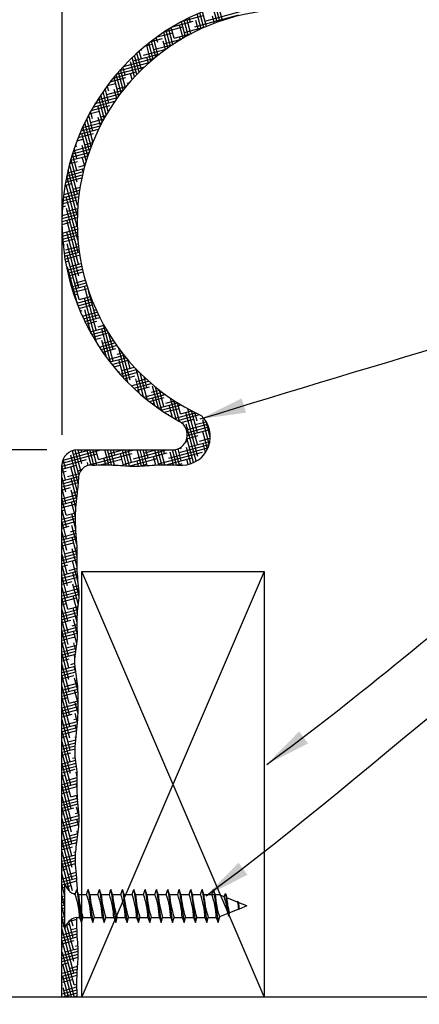
# Model space of a CAD drawing. Extents: x -72 to 276, y -87 to 325.
# Drawn here: x 100 to 113, y 24 to 57 of the extents above; entities that cross this region are included whole.
import ezdxf

# ---------------------------------------------------------------- set-up
doc = ezdxf.new("R2010")
doc.units = 0
doc.header["$MEASUREMENT"] = 0
doc.header["$PDMODE"] = 35
doc.header["$PDSIZE"] = -5
doc.layers.get('0').update_dxf_attribs({"linetype": 'CONTINUOUS'})
doc.layers.get('DEFPOINTS').update_dxf_attribs({"linetype": 'CONTINUOUS'})
for name, color, linetype in [('CONNECTIONS', 1, 'CONTINUOUS'), ('DIMS', 8, 'CONTINUOUS'), ('FIBERGLASS', 7, 'CONTINUOUS'), ('FRAMING', 4, 'CONTINUOUS'), ('HATCH', 124, 'CONTINUOUS'), ('TEXT', 8, 'CONTINUOUS')]:
    doc.layers.add(name, color=color, linetype=linetype)
doc.styles.get("Standard").update_dxf_attribs({"font": 'stylu.ttf'})
doc.dimstyles.new('NOTES', dxfattribs={"dimscale": 8, "dimtxt": 0.09375, "dimasz": 0.0625, "dimexe": 0.0625, "dimexo": 0.0625, "dimgap": 0.0625, "dimtad": 3, "dimdec": 4, "dimlfac": 0.5, "dimzin": 3, "dimdsep": 46, "dimlunit": 4, "dimtxsty": 'Standard', "dimblk1": 'OBLIQUE', "dimblk2": 'OBLIQUE', "dimsah": 1, "dimcen": 0.0625, "dimclrd": 3, "dimclre": 3, "dimclrt": 8, "dimaunit": 1, "dimadec": 0, "dimazin": 0, "dimtfac": 1, "dimtdec": 4, "dimtmove": 2, "dimatfit": 3, "dimldrblk": 'OBLIQUE', "dimfxl": 1, "dimfrac": 1, "dimtolj": 1, "dimtzin": 0, "dimarcsym": 0})
doc.dimstyles.new('NOTES$7', dxfattribs={"dimscale": 8, "dimtxt": 0.125, "dimasz": 0.1875, "dimexe": 0.0625, "dimexo": 0.0625, "dimgap": 0.0625, "dimtad": 3, "dimtih": 1, "dimtoh": 1, "dimdec": 4, "dimzin": 0, "dimdsep": 46, "dimlunit": 4, "dimtxsty": 'Standard', "dimcen": 0.0625, "dimclrd": 3, "dimclre": 3, "dimclrt": 8, "dimaunit": 1, "dimadec": 0, "dimazin": 0, "dimtfac": 1, "dimtdec": 4, "dimtmove": 2, "dimatfit": 3, "dimfxl": 1, "dimfrac": 1, "dimtolj": 1, "dimtzin": 0, "dimarcsym": 0})

# ---------------------------------------------------------------- blocks, each defined once
blk = doc.blocks.new('_OBLIQUE')
at = {"layer": 'DIMS', "color": 6, "linetype": 'ByBlock', "ltscale": 8}
blk.add_line((-0.5, -0.5), (0.5, 0.5), dxfattribs=at)
blk = doc.blocks.new('*D2')
at = {"layer": 'DEFPOINTS', "color": 0, "linetype": 'Continuous', "ltscale": 8}
for p in [(113.601, 72.464), (113.601, 70.619), (101.601, 43.196)]:
    blk.add_point(p, dxfattribs=at)
at = {"layer": 'DIMS', "color": 3, "linetype": 'Continuous', "lineweight": -2, "ltscale": 8}
for p, q in [((113.601, 71.964), (113.601, 70.119)), ((101.601, 43.696), (101.601, 71.119)), ((101.601, 70.619), (113.601, 70.619))]:
    blk.add_line(p, q, dxfattribs=at)
at = {"layer": 'DIMS', "color": 3, "linetype": 'Continuous', "lineweight": -2, "ltscale": 8, "xscale": 0.5, "yscale": 0.5, "zscale": 0.5, "rotation": 180}
blk.add_blockref('_OBLIQUE', (101.601, 70.619), dxfattribs=at)
at = {"layer": 'DIMS', "color": 3, "linetype": 'Continuous', "lineweight": -2, "ltscale": 8, "xscale": 0.5, "yscale": 0.5, "zscale": 0.5}
blk.add_blockref('_OBLIQUE', (113.601, 70.619), dxfattribs=at)
at = {"layer": 'DIMS', "color": 8, "linetype": 'Continuous', "ltscale": 8, "insert": (107.601, 71.508), "char_height": 0.75, "attachment_point": 5}
blk.add_mtext('\\A1;3"', dxfattribs=at)
blk = doc.blocks.new('*D21')
at = {"layer": 'DEFPOINTS', "color": 0, "linetype": 'Continuous', "ltscale": 8}
for p in [(109.101, 57.696), (89.733, 42.696), (101.601, 42.696)]:
    blk.add_point(p, dxfattribs=at)
at = {"layer": 'DIMS', "color": 3, "linetype": 'Continuous', "lineweight": -2, "ltscale": 8}
for p, q in [((89.733, 57.696), (89.733, 42.696)), ((101.101, 42.696), (89.233, 42.696))]:
    blk.add_line(p, q, dxfattribs=at)
at = {"layer": 'DIMS', "color": 3, "linetype": 'Continuous', "lineweight": -2, "ltscale": 8, "xscale": 0.5, "yscale": 0.5, "zscale": 0.5}
for p, rotation in [((89.733, 57.696), 90), ((89.733, 42.696), 270)]:
    blk.add_blockref('_OBLIQUE', p, dxfattribs=dict(at, rotation=rotation))
at = {"layer": 'DIMS', "color": 8, "linetype": 'Continuous', "ltscale": 8, "insert": (88.44, 50.196), "char_height": 0.75, "attachment_point": 5, "rotation": 90}
blk.add_mtext('\\A1;3{\\H1.000000x;\\S3#4;}"', dxfattribs=at)
blk = doc.blocks.new('*D22')
at = {"layer": 'DEFPOINTS', "color": 0, "linetype": 'Continuous', "ltscale": 8}
for p in [(101.601, 42.696), (89.733, 24.696), (96.802, 24.696)]:
    blk.add_point(p, dxfattribs=at)
at = {"layer": 'DIMS', "color": 3, "linetype": 'Continuous', "lineweight": -2, "ltscale": 8}
for p, q in [((89.733, 42.696), (89.733, 24.696)), ((96.302, 24.696), (89.233, 24.696))]:
    blk.add_line(p, q, dxfattribs=at)
at = {"layer": 'DIMS', "color": 3, "linetype": 'Continuous', "lineweight": -2, "ltscale": 8, "xscale": 0.5, "yscale": 0.5, "zscale": 0.5}
for p, rotation in [((89.733, 42.696), 90), ((89.733, 24.696), 270)]:
    blk.add_blockref('_OBLIQUE', p, dxfattribs=dict(at, rotation=rotation))
at = {"layer": 'DIMS', "color": 8, "linetype": 'Continuous', "ltscale": 8, "insert": (88.463, 33.696), "char_height": 0.75, "attachment_point": 5, "rotation": 90}
blk.add_mtext('\\A1;4{\\H1.000000x;\\S1#2;}"', dxfattribs=at)
blk = doc.blocks.new('*D23')
at = {"layer": 'DEFPOINTS', "color": 0, "linetype": 'Continuous', "ltscale": 8}
for p in [(113.101, 63.696), (85.892, 24.696), (96.802, 24.696)]:
    blk.add_point(p, dxfattribs=at)
at = {"layer": 'DIMS', "color": 3, "linetype": 'Continuous', "lineweight": -2, "ltscale": 8}
for p, q in [((112.601, 63.696), (85.392, 63.696)), ((85.892, 63.696), (85.892, 24.696)), ((96.302, 24.696), (85.392, 24.696))]:
    blk.add_line(p, q, dxfattribs=at)
at = {"layer": 'DIMS', "color": 3, "linetype": 'Continuous', "lineweight": -2, "ltscale": 8, "xscale": 0.5, "yscale": 0.5, "zscale": 0.5}
for p, rotation in [((85.892, 63.696), 90), ((85.892, 24.696), 270)]:
    blk.add_blockref('_OBLIQUE', p, dxfattribs=dict(at, rotation=rotation))
at = {"layer": 'DIMS', "color": 8, "linetype": 'Continuous', "ltscale": 8, "insert": (84.6, 44.196), "char_height": 0.75, "attachment_point": 5, "rotation": 90}
blk.add_mtext('\\A1;9{\\H1.000000x;\\S3#4;}"', dxfattribs=at)
blk = doc.blocks.new('*D24')
at = {"layer": 'DEFPOINTS', "color": 0, "linetype": 'Continuous', "ltscale": 8}
for p in [(110.101, 68.396), (110.101, 60.232), (101.601, 42.696)]:
    blk.add_point(p, dxfattribs=at)
at = {"layer": 'DIMS', "color": 3, "linetype": 'Continuous', "lineweight": -2, "ltscale": 8}
for p, q in [((101.601, 43.196), (101.601, 68.896)), ((110.101, 60.732), (110.101, 68.896)), ((101.601, 68.396), (110.101, 68.396))]:
    blk.add_line(p, q, dxfattribs=at)
at = {"layer": 'DIMS', "color": 3, "linetype": 'Continuous', "lineweight": -2, "ltscale": 8, "xscale": 0.5, "yscale": 0.5, "zscale": 0.5, "rotation": 180}
blk.add_blockref('_OBLIQUE', (101.601, 68.396), dxfattribs=at)
at = {"layer": 'DIMS', "color": 3, "linetype": 'Continuous', "lineweight": -2, "ltscale": 8, "xscale": 0.5, "yscale": 0.5, "zscale": 0.5}
blk.add_blockref('_OBLIQUE', (110.101, 68.396), dxfattribs=at)
at = {"layer": 'DIMS', "color": 8, "linetype": 'Continuous', "ltscale": 8, "insert": (105.851, 69.662), "char_height": 0.75, "attachment_point": 5}
blk.add_mtext('\\A1;2{\\H1.000000x;\\S1#8;}"', dxfattribs=at)
blk = doc.blocks.new('*X61')
at = {"color": 0, "linetype": 'Continuous', "ltscale": 8}
for p, q in [((90.713, 54.103), (92.162, 54.491)), ((91.112, 54.062), (90.982, 54.547)), ((91.201, 54.094), (91.071, 54.578)), ((91.29, 54.124), (91.16, 54.608)), ((89.968, 54.098), (90.665, 54.284)), ((90.243, 53.686), (90.112, 54.173)), ((90.236, 54.072), (90.198, 54.215)), ((90.375, 53.915), (91.824, 54.304)), ((90.588, 53.847), (90.456, 54.336)), ((90.674, 53.886), (90.543, 54.374)), ((90.761, 53.924), (90.631, 54.411)), ((91.024, 54.029), (90.96, 54.266)), ((89.376, 53.745), (89.989, 53.909)), ((89.658, 53.332), (89.522, 53.839)), ((89.699, 53.54), (89.605, 53.89)), ((89.644, 53.914), (90.327, 54.097)), ((89.693, 53.927), (89.689, 53.94)), ((89.991, 53.538), (89.874, 53.975)), ((90.075, 53.586), (89.942, 54.083)), ((90.16, 53.633), (90.027, 54.129)), ((90.037, 53.728), (90.749, 53.919)), ((90.501, 53.807), (90.417, 54.121)), ((88.939, 53.434), (89.313, 53.534)), ((89.162, 53.008), (89.03, 53.502)), ((89.156, 53.395), (89.111, 53.562)), ((89.144, 53.586), (89.651, 53.721)), ((89.494, 53.22), (89.357, 53.732)), ((89.361, 53.353), (89.939, 53.507)), ((89.576, 53.277), (89.439, 53.786)), ((89.699, 53.54), (90.277, 53.695)), ((89.907, 53.488), (89.88, 53.589)), ((88.685, 52.977), (89.434, 53.178)), ((88.754, 53.287), (88.975, 53.346)), ((88.932, 52.783), (88.794, 53.298)), ((89.011, 52.85), (88.869, 53.379)), ((89.09, 52.916), (88.949, 53.441)), ((89.023, 53.165), (89.666, 53.337)), ((89.412, 53.163), (89.337, 53.443)), ((88.028, 52.607), (89.046, 52.88)), ((88.467, 52.343), (88.318, 52.9)), ((88.347, 52.79), (89.229, 53.026)), ((88.543, 52.421), (88.395, 52.974)), ((88.62, 52.497), (88.473, 53.045)), ((88.619, 52.863), (88.551, 53.115)), ((88.585, 53.145), (88.637, 53.158)), ((88.853, 52.714), (88.8, 52.911)), ((87.8, 52.352), (88.728, 52.601)), ((87.91, 52.479), (88.88, 52.738)), ((88.082, 52.33), (88.012, 52.591)), ((88.391, 52.264), (88.257, 52.765)), ((87.597, 52.103), (88.106, 52.24)), ((87.696, 52.227), (88.444, 52.428)), ((87.877, 51.646), (87.72, 52.233)), ((87.949, 51.741), (87.789, 52.339)), ((88.021, 51.834), (87.863, 52.425)), ((88.089, 51.944), (87.937, 52.509)), ((88.316, 52.182), (88.263, 52.379)), ((87.415, 51.86), (87.431, 51.865)), ((87.552, 51.412), (87.427, 51.878)), ((87.545, 51.798), (87.498, 51.974)), ((87.503, 51.981), (87.769, 52.052)), ((87.817, 51.871), (88.116, 51.951)), ((88.155, 52.059), (88.223, 52.077)), ((87.102, 51.388), (87.832, 51.584)), ((87.174, 51.505), (87.921, 51.705)), ((87.397, 50.903), (87.218, 51.572)), ((87.463, 51.018), (87.287, 51.677)), ((87.53, 51.13), (87.357, 51.778)), ((87.479, 51.684), (88.016, 51.827)), ((87.806, 51.549), (87.726, 51.847)), ((86.967, 51.158), (87.576, 51.321)), ((87.033, 51.273), (87.747, 51.464)), ((87.332, 50.784), (87.19, 51.315)), ((87.736, 51.448), (87.733, 51.46)), ((86.845, 50.931), (86.9, 50.946)), ((87.022, 50.493), (86.884, 51.006)), ((86.904, 51.044), (87.238, 51.134)), ((87.015, 50.88), (86.949, 51.126)), ((87.268, 50.661), (87.196, 50.928)), ((87.287, 50.953), (87.451, 50.997)), ((86.633, 50.486), (87.265, 50.656)), ((86.682, 50.596), (87.324, 50.768)), ((86.909, 49.826), (86.695, 50.625)), ((86.965, 49.979), (86.757, 50.756)), ((87.023, 50.126), (86.82, 50.883)), ((86.949, 50.765), (87.386, 50.882)), ((86.541, 50.268), (87.046, 50.403)), ((86.586, 50.377), (87.21, 50.544)), ((86.855, 49.667), (86.659, 50.396)), ((87.205, 50.534), (87.203, 50.542)), ((86.418, 49.846), (86.971, 49.995)), ((86.485, 49.961), (86.46, 50.054)), ((86.499, 50.159), (86.708, 50.215)), ((86.802, 49.501), (86.666, 50.01)), ((86.756, 50.034), (87.014, 50.103)), ((86.287, 49.52), (86.853, 49.672)), ((86.318, 49.625), (86.893, 49.779)), ((86.35, 49.731), (86.931, 49.887)), ((86.498, 49.188), (86.351, 49.735)), ((86.491, 49.575), (86.405, 49.898)), ((86.752, 49.326), (86.672, 49.623)), ((86.511, 48.415), (86.251, 49.386)), ((86.258, 49.415), (86.515, 49.484)), ((86.504, 48.802), (86.3, 49.565)), ((86.564, 49.303), (86.76, 49.356)), ((86.14, 48.898), (86.681, 49.043)), ((86.509, 47.698), (86.16, 48.999)), ((86.161, 49.001), (86.706, 49.147)), ((86.517, 48.029), (86.204, 49.198)), ((86.226, 49.116), (86.732, 49.251)), ((86.704, 49.141), (86.679, 49.237)), ((86.104, 48.695), (86.323, 48.753)), ((86.121, 48.796), (86.659, 48.94)), ((86.507, 47.343), (86.142, 48.705)), ((86.372, 48.572), (86.601, 48.634)), ((86.039, 48.192), (86.557, 48.331)), ((86.049, 48.292), (86.57, 48.431)), ((86.061, 48.392), (86.584, 48.532)), ((86.531, 46.892), (86.148, 48.318)), ((86.023, 47.993), (86.131, 48.022)), ((86.03, 48.092), (86.469, 48.21)), ((86.517, 48.029), (86.527, 48.031)), ((86.006, 47.601), (86.51, 47.736)), ((86.009, 47.698), (86.514, 47.834)), ((86.543, 46.483), (86.155, 47.932)), ((86.179, 47.841), (86.52, 47.933)), ((86.006, 47.504), (86.507, 47.638)), ((86.006, 47.407), (86.276, 47.479)), ((86.55, 46.096), (86.162, 47.545)), ((86.325, 47.298), (86.507, 47.347)), ((86.014, 47.118), (86.509, 47.25)), ((86.02, 47.022), (86.513, 47.154)), ((86.026, 46.927), (86.518, 47.059)), ((86.556, 45.71), (86.168, 47.159)), ((86.034, 46.832), (86.422, 46.936)), ((86.043, 46.737), (86.084, 46.748)), ((86.132, 46.567), (86.552, 46.679)), ((86.563, 45.323), (86.175, 46.772)), ((86.47, 46.755), (86.542, 46.774)), ((86.076, 46.455), (86.563, 46.585)), ((86.09, 46.361), (86.576, 46.492)), ((86.105, 46.268), (86.567, 46.392)), ((86.569, 44.937), (86.181, 46.386)), ((86.121, 46.176), (86.23, 46.205)), ((86.175, 45.899), (86.659, 46.029)), ((86.278, 46.024), (86.64, 46.121)), ((86.616, 46.211), (86.622, 46.213)), ((86.524, 44.745), (86.188, 45.999)), ((86.195, 45.807), (86.679, 45.937)), ((86.217, 45.716), (86.7, 45.846)), ((86.24, 45.625), (86.375, 45.661)), ((86.314, 45.354), (86.798, 45.483)), ((86.342, 45.264), (86.825, 45.394)), ((86.424, 45.48), (86.771, 45.573)), ((86.37, 45.175), (86.854, 45.304)), ((86.399, 45.086), (86.521, 45.118)), ((87.132, 43.923), (86.744, 45.372)), ((87.126, 44.31), (86.881, 45.222)), ((86.907, 45.125), (86.914, 45.127)), ((86.495, 44.82), (86.98, 44.95)), ((86.529, 44.732), (87.015, 44.862)), ((86.564, 44.644), (87.004, 44.762)), ((86.569, 44.937), (86.947, 45.038)), ((87.139, 43.537), (86.75, 44.985)), ((86.6, 44.557), (86.666, 44.575)), ((86.715, 44.394), (87.167, 44.515)), ((86.716, 44.297), (87.208, 44.429)), ((86.969, 43.806), (86.757, 44.599)), ((87.053, 44.581), (87.127, 44.601)), ((86.757, 44.211), (87.25, 44.343)), ((86.771, 44.182), (86.763, 44.213)), ((86.8, 44.125), (87.15, 44.219)), ((87.198, 44.038), (87.385, 44.088)), ((87.695, 42.909), (87.374, 44.107)), ((86.934, 43.87), (87.432, 44.003)), ((86.981, 43.786), (87.481, 43.92)), ((87.029, 43.701), (87.531, 43.836)), ((87.616, 42.84), (87.313, 43.972)), ((87.688, 43.296), (87.553, 43.8)), ((87.079, 43.618), (87.295, 43.676)), ((87.236, 43.368), (87.746, 43.505)), ((87.467, 43.036), (87.32, 43.585)), ((87.344, 43.495), (87.69, 43.587)), ((87.29, 43.286), (87.804, 43.424)), ((87.347, 43.204), (87.779, 43.32)), ((87.404, 43.122), (87.441, 43.132)), ((87.827, 43.139), (87.984, 43.181)), ((88.174, 42.21), (87.874, 43.326)), ((88.251, 42.282), (88.024, 43.131)), ((87.523, 42.96), (88.048, 43.101)), ((87.585, 42.88), (88.113, 43.021)), ((87.648, 42.8), (88.179, 42.942)), ((88.039, 42.349), (87.876, 42.958)), ((88.245, 42.668), (88.168, 42.955)), ((87.713, 42.72), (87.925, 42.777)), ((87.902, 42.499), (87.883, 42.571)), ((87.916, 42.483), (88.462, 42.63)), ((87.973, 42.596), (88.389, 42.707)), ((87.987, 42.405), (88.538, 42.553)), ((88.311, 42.783), (88.317, 42.785)), ((88.689, 41.735), (88.444, 42.649)), ((88.808, 41.654), (88.578, 42.513)), ((88.059, 42.327), (88.408, 42.421)), ((88.287, 42.097), (88.857, 42.25)), ((88.366, 42.022), (88.942, 42.176)), ((88.563, 41.843), (88.432, 42.33)), ((88.457, 42.24), (88.774, 42.325)), ((88.801, 42.041), (88.709, 42.386)), ((88.448, 41.946), (88.892, 42.065)), ((88.531, 41.871), (88.554, 41.878)), ((88.703, 41.723), (89.305, 41.885)), ((88.94, 41.884), (89.211, 41.957)), ((89.178, 41.358), (88.982, 42.089)), ((89.297, 41.276), (89.089, 42.053)), ((89.357, 41.414), (89.212, 41.955)), ((89.351, 41.8), (89.334, 41.863)), ((88.792, 41.65), (89.401, 41.814)), ((88.883, 41.578), (89.375, 41.709)), ((88.977, 41.506), (89.037, 41.522)), ((89.058, 41.445), (88.989, 41.703)), ((89.171, 41.364), (89.815, 41.536)), ((89.424, 41.528), (89.707, 41.604)), ((89.764, 40.984), (89.574, 41.693)), ((89.878, 40.92), (89.692, 41.614)), ((89.907, 41.173), (89.809, 41.54)), ((89.272, 41.293), (89.926, 41.469)), ((89.375, 41.224), (89.859, 41.354)), ((89.648, 41.052), (89.539, 41.462)), ((89.701, 41.02), (90.404, 41.209)), ((89.907, 41.173), (90.279, 41.272)), ((90.477, 39.772), (90.088, 41.221)), ((90.47, 40.159), (90.154, 41.339)), ((90.464, 40.545), (90.267, 41.278)), ((90.457, 40.932), (90.38, 41.221)), ((89.481, 41.155), (89.521, 41.166)), ((89.816, 40.954), (90.534, 41.146)), ((89.928, 40.887), (90.342, 40.998)), ((90.391, 40.817), (90.754, 40.914)), ((90.854, 40.174), (90.638, 40.98)), ((90.889, 40.408), (90.752, 40.916)), ((90.423, 39.612), (90.095, 40.835)), ((90.106, 40.644), (90.799, 40.829)), ((90.128, 40.552), (90.835, 40.742)), ((90.132, 40.456), (90.826, 40.642)), ((90.798, 40.022), (90.645, 40.594)), ((90.072, 40.246), (90.15, 40.267)), ((90.116, 40.355), (90.488, 40.455)), ((90.337, 39.567), (90.121, 40.376)), ((90.198, 40.086), (90.875, 40.267)), ((90.536, 40.274), (90.887, 40.368)), ((90.732, 39.905), (90.651, 40.207)), ((90.874, 40.461), (90.888, 40.465)), ((86.044, 39.652), (87.283, 39.984)), ((86.563, 39.166), (86.35, 39.959)), ((86.382, 39.84), (86.92, 39.984)), ((86.624, 39.301), (86.442, 39.98)), ((86.66, 39.526), (86.538, 39.984)), ((86.654, 39.913), (86.635, 39.984)), ((86.962, 39.485), (86.835, 39.961)), ((86.866, 39.484), (88.315, 39.872)), ((87.059, 39.486), (86.926, 39.984)), ((87.156, 39.488), (87.023, 39.984)), ((87.204, 39.672), (87.12, 39.984)), ((87.204, 39.672), (88.369, 39.984)), ((87.543, 39.492), (87.411, 39.984)), ((87.641, 39.49), (87.508, 39.984)), ((87.542, 39.859), (88.007, 39.984)), ((87.739, 39.486), (87.605, 39.984)), ((87.747, 39.817), (87.702, 39.984)), ((88.134, 39.459), (87.993, 39.984)), ((88.025, 39.504), (89.474, 39.892)), ((88.233, 39.454), (88.09, 39.984)), ((88.297, 39.576), (88.188, 39.984)), ((88.29, 39.963), (88.285, 39.984)), ((88.363, 39.691), (89.456, 39.984)), ((88.62, 39.455), (88.479, 39.984)), ((88.716, 39.461), (88.576, 39.984)), ((88.811, 39.468), (88.673, 39.984)), ((88.701, 39.879), (89.094, 39.984)), ((88.84, 39.722), (88.77, 39.984)), ((89.193, 39.49), (89.061, 39.984)), ((89.29, 39.492), (89.158, 39.984)), ((89.185, 39.523), (90.633, 39.911)), ((89.387, 39.493), (89.255, 39.984)), ((89.383, 39.868), (89.352, 39.984)), ((89.523, 39.711), (90.813, 40.057)), ((89.679, 39.49), (89.565, 39.916)), ((89.776, 39.488), (89.643, 39.984)), ((89.874, 39.485), (89.737, 39.995)), ((89.933, 39.627), (89.827, 40.023)), ((89.86, 39.898), (90.852, 40.164)), ((89.927, 40.013), (89.912, 40.069)), ((90.25, 39.532), (90.108, 40.062)), ((86.006, 39.448), (86.817, 39.665)), ((86.009, 39.546), (87.155, 39.853)), ((86.117, 39.381), (86.04, 39.667)), ((86.11, 39.767), (86.106, 39.784)), ((86.543, 38.875), (86.292, 39.816)), ((86.869, 39.472), (86.841, 39.575)), ((87.25, 39.49), (87.977, 39.685)), ((87.446, 39.492), (87.385, 39.72)), ((88.035, 39.467), (87.928, 39.866)), ((88.206, 39.455), (89.136, 39.704)), ((88.524, 39.451), (88.478, 39.625)), ((89.097, 39.486), (89.021, 39.771)), ((89.434, 39.493), (90.295, 39.724)), ((90.16, 39.506), (90.114, 39.675)), ((90.66, 39.811), (90.658, 39.821)), ((86.006, 39.351), (86.479, 39.478)), ((86.123, 38.994), (86.006, 39.434)), ((86.006, 39.254), (86.141, 39.29)), ((86.518, 38.607), (86.298, 39.429)), ((86.528, 39.297), (86.644, 39.328)), ((87.613, 39.49), (87.639, 39.497)), ((87.936, 39.474), (87.935, 39.479)), ((88.558, 39.452), (88.798, 39.517)), ((89.581, 39.492), (89.571, 39.53)), ((89.777, 39.488), (89.958, 39.536)), ((86.006, 38.962), (86.553, 39.109)), ((86.13, 38.608), (86.006, 39.072)), ((86.006, 38.865), (86.553, 39.012)), ((86.006, 38.768), (86.546, 38.913)), ((86.19, 39.109), (86.578, 39.213)), ((86.491, 38.348), (86.305, 39.043)), ((86.006, 38.671), (86.287, 38.747)), ((86.136, 38.221), (86.006, 38.71)), ((86.465, 38.081), (86.311, 38.656)), ((86.335, 38.566), (86.519, 38.615)), ((86.006, 38.38), (86.508, 38.515)), ((86.006, 38.283), (86.498, 38.415)), ((86.143, 37.835), (86.006, 38.347)), ((86.006, 38.186), (86.487, 38.315)), ((86.449, 37.779), (86.318, 38.27)), ((86.006, 38.089), (86.432, 38.203)), ((86.006, 37.992), (86.094, 38.016)), ((86.149, 37.448), (86.006, 37.985)), ((86.006, 37.701), (86.45, 37.82)), ((86.006, 37.604), (86.448, 37.722)), ((86.006, 37.507), (86.449, 37.625)), ((86.156, 37.062), (86.006, 37.623)), ((86.143, 37.835), (86.454, 37.918)), ((86.461, 37.372), (86.324, 37.883)), ((86.006, 37.41), (86.24, 37.472)), ((86.289, 37.291), (86.463, 37.338)), ((86.498, 36.872), (86.331, 37.497)), ((86.162, 36.675), (86.006, 37.261)), ((86.006, 37.118), (86.471, 37.243)), ((86.006, 37.021), (86.478, 37.148)), ((86.006, 36.924), (86.486, 37.053)), ((86.505, 36.483), (86.337, 37.11)), ((86.006, 36.827), (86.386, 36.929)), ((86.169, 36.289), (86.006, 36.899)), ((86.006, 36.73), (86.048, 36.741)), ((86.096, 36.56), (86.506, 36.67)), ((86.502, 36.134), (86.344, 36.724)), ((86.434, 36.748), (86.503, 36.766)), ((86.006, 36.439), (86.506, 36.573)), ((86.175, 35.902), (86.006, 36.536)), ((86.006, 36.342), (86.505, 36.476)), ((86.006, 36.245), (86.503, 36.378)), ((86.542, 35.619), (86.35, 36.337)), ((86.006, 36.148), (86.193, 36.198)), ((86.182, 35.516), (86.006, 36.174)), ((86.006, 35.857), (86.507, 35.991)), ((86.242, 36.017), (86.502, 36.087)), ((86.006, 35.76), (86.513, 35.896)), ((86.188, 35.129), (86.006, 35.812)), ((86.006, 35.663), (86.522, 35.801)), ((86.567, 35.164), (86.357, 35.951)), ((86.006, 35.565), (86.339, 35.655)), ((86.195, 34.743), (86.006, 35.45)), ((86.049, 35.286), (86.561, 35.423)), ((86.545, 34.887), (86.363, 35.564)), ((86.387, 35.474), (86.553, 35.518)), ((86.006, 35.177), (86.567, 35.328)), ((86.006, 35.08), (86.569, 35.231)), ((86.006, 34.983), (86.484, 35.111)), ((86.201, 34.356), (86.006, 35.087)), ((86.516, 34.63), (86.37, 35.178)), ((86.006, 34.886), (86.146, 34.924)), ((86.006, 34.595), (86.527, 34.735)), ((86.208, 33.97), (86.006, 34.725)), ((86.195, 34.743), (86.539, 34.835)), ((86.503, 34.318), (86.376, 34.791)), ((86.533, 34.93), (86.55, 34.935)), ((86.006, 34.498), (86.517, 34.635)), ((86.006, 34.401), (86.508, 34.536)), ((86.006, 34.304), (86.292, 34.381)), ((86.214, 33.583), (86.006, 34.363)), ((86.512, 33.92), (86.383, 34.405)), ((86.006, 34.013), (86.507, 34.147)), ((86.006, 33.916), (86.51, 34.051)), ((86.341, 34.199), (86.504, 34.243)), ((86.221, 33.197), (86.006, 34.001)), ((86.006, 33.818), (86.512, 33.954)), ((86.006, 33.721), (86.438, 33.837)), ((86.498, 33.611), (86.389, 34.018)), ((86.006, 33.624), (86.1, 33.65)), ((86.227, 32.81), (86.006, 33.639)), ((86.006, 33.333), (86.478, 33.46)), ((86.148, 33.468), (86.492, 33.561)), ((86.465, 33.373), (86.396, 33.632)), ((86.486, 33.656), (86.503, 33.661)), ((86.006, 33.236), (86.463, 33.359)), ((86.234, 32.424), (86.006, 33.276)), ((86.006, 33.139), (86.449, 33.258)), ((86.006, 33.042), (86.245, 33.106)), ((86.435, 33.124), (86.402, 33.245)), ((86.24, 32.037), (86.006, 32.914)), ((86.006, 32.751), (86.435, 32.866)), ((86.006, 32.654), (86.445, 32.772)), ((86.294, 32.925), (86.43, 32.962)), ((86.458, 32.676), (86.409, 32.859)), ((86.006, 32.557), (86.457, 32.678)), ((86.006, 32.46), (86.391, 32.563)), ((86.247, 31.651), (86.006, 32.552)), ((86.533, 32.032), (86.415, 32.472)), ((86.006, 32.363), (86.053, 32.375)), ((86.006, 32.071), (86.521, 32.21)), ((86.253, 31.264), (86.006, 32.19)), ((86.006, 31.974), (86.528, 32.114)), ((86.101, 32.194), (86.511, 32.304)), ((86.439, 32.382), (86.5, 32.398)), ((86.006, 31.877), (86.534, 32.019)), ((86.006, 31.78), (86.198, 31.832)), ((86.26, 30.878), (86.006, 31.827)), ((86.541, 31.639), (86.422, 32.086)), ((86.006, 31.489), (86.541, 31.633)), ((86.006, 31.392), (86.54, 31.535)), ((86.266, 30.491), (86.006, 31.465)), ((86.247, 31.651), (86.541, 31.73)), ((86.534, 31.305), (86.428, 31.699)), ((86.006, 31.295), (86.538, 31.438)), ((86.006, 31.198), (86.344, 31.289)), ((86.393, 31.107), (86.525, 31.143)), ((86.516, 31.01), (86.435, 31.313)), ((86.273, 30.105), (86.006, 31.103)), ((86.006, 31.101), (86.006, 31.101)), ((86.006, 30.81), (86.51, 30.945)), ((86.006, 30.713), (86.5, 30.845)), ((86.055, 30.92), (86.518, 31.044)), ((86.489, 30.746), (86.441, 30.926)), ((86.006, 30.616), (86.489, 30.745)), ((86.279, 29.718), (86.006, 30.741)), ((86.006, 30.519), (86.152, 30.558)), ((86.461, 30.49), (86.448, 30.54)), ((86.286, 29.332), (86.006, 30.379)), ((86.006, 30.227), (86.448, 30.346)), ((86.006, 30.13), (86.441, 30.247)), ((86.006, 30.033), (86.437, 30.149)), ((86.2, 30.377), (86.457, 30.445)), ((86.292, 28.945), (86.006, 30.016)), ((86.006, 29.936), (86.297, 30.014)), ((86.346, 29.833), (86.447, 29.86)), ((86.006, 29.548), (86.468, 29.672)), ((86.299, 28.559), (86.006, 29.654)), ((86.006, 29.451), (86.48, 29.578)), ((86.008, 29.646), (86.457, 29.766)), ((86.006, 29.354), (86.443, 29.471)), ((86.305, 28.172), (86.006, 29.292)), ((86.006, 29.257), (86.105, 29.283)), ((86.153, 29.102), (86.509, 29.198)), ((86.508, 29.226), (86.467, 29.38)), ((86.491, 29.29), (86.506, 29.294)), ((86.006, 28.966), (86.509, 29.1)), ((86.006, 28.869), (86.507, 29.003)), ((86.312, 27.786), (86.006, 28.93)), ((86.006, 28.771), (86.505, 28.905)), ((86.505, 28.877), (86.474, 28.994)), ((86.006, 28.674), (86.25, 28.74)), ((86.318, 27.399), (86.006, 28.567)), ((86.299, 28.559), (86.509, 28.615)), ((86.522, 28.451), (86.48, 28.607)), ((86.006, 28.383), (86.516, 28.52)), ((86.006, 28.286), (86.524, 28.425)), ((86.006, 28.189), (86.534, 28.331)), ((86.325, 27.013), (86.006, 28.205)), ((86.567, 27.921), (86.487, 28.221)), ((86.006, 28.092), (86.396, 28.197)), ((86.006, 27.995), (86.058, 28.009)), ((86.107, 27.828), (86.566, 27.951)), ((86.445, 28.016), (86.56, 28.047)), ((86.006, 27.704), (86.569, 27.855)), ((86.331, 26.627), (86.006, 27.843)), ((86.006, 27.607), (86.568, 27.757)), ((86.006, 27.51), (86.542, 27.653)), ((86.558, 27.591), (86.493, 27.834)), ((86.338, 26.24), (86.006, 27.481)), ((86.006, 27.413), (86.204, 27.466)), ((86.006, 27.122), (86.521, 27.26)), ((86.252, 27.285), (86.534, 27.36)), ((86.53, 27.333), (86.5, 27.448)), ((86.006, 27.024), (86.507, 27.159)), ((86.344, 25.854), (86.006, 27.119)), ((86.006, 26.927), (86.493, 27.058)), ((86.006, 26.83), (86.349, 26.922)), ((86.351, 25.467), (86.006, 26.756)), ((86.006, 26.733), (86.011, 26.735)), ((86.06, 26.554), (86.452, 26.659)), ((86.398, 26.741), (86.459, 26.758)), ((86.006, 26.442), (86.449, 26.561)), ((86.006, 26.345), (86.448, 26.464)), ((86.257, 25.456), (86.006, 26.394)), ((86.006, 26.248), (86.451, 26.367)), ((86.006, 26.151), (86.157, 26.191)), ((86.093, 25.706), (86.006, 26.032)), ((86.006, 25.86), (86.481, 25.987)), ((86.205, 26.01), (86.472, 26.082)), ((86.006, 25.763), (86.49, 25.892)), ((86.006, 25.666), (86.093, 25.689)), ((86.093, 25.343), (86.006, 25.67)), ((86.102, 25.691), (86.498, 25.798)), ((86.138, 25.604), (86.302, 25.648)), ((86.006, 25.569), (86.093, 25.592)), ((86.093, 24.981), (86.006, 25.307)), ((86.013, 25.279), (86.093, 25.301)), ((86.379, 25.378), (86.457, 25.398)), ((86.491, 25.504), (86.513, 25.51)), ((86.006, 25.18), (86.093, 25.204)), ((86.006, 25.083), (86.093, 25.107)), ((86.006, 24.986), (86.093, 25.01)), ((86.093, 24.619), (86.006, 24.945)), ((86.006, 24.889), (86.093, 24.913)), ((86.006, 24.598), (86.093, 24.621)), ((86.093, 24.257), (86.006, 24.583)), ((86.006, 24.501), (86.093, 24.524)), ((86.006, 24.404), (86.093, 24.427)), ((86.006, 24.307), (86.093, 24.33)), ((86.14, 24.343), (86.256, 24.374)), ((86.383, 23.535), (86.158, 24.375)), ((86.231, 24.464), (86.498, 24.536)), ((86.377, 23.921), (86.231, 24.465)), ((86.37, 24.308), (86.311, 24.529)), ((86.006, 24.016), (86.501, 24.148)), ((86.006, 23.919), (86.504, 24.052)), ((86.396, 22.762), (86.008, 24.211)), ((86.39, 23.148), (86.098, 24.239)), ((86.304, 24.193), (86.498, 24.245)), ((86.006, 23.822), (86.51, 23.957)), ((86.006, 23.725), (86.401, 23.831)), ((86.403, 22.375), (86.015, 23.824)), ((86.45, 23.649), (86.53, 23.671)), ((86.006, 23.627), (86.063, 23.643)), ((86.006, 23.336), (86.539, 23.479)), ((86.006, 23.239), (86.541, 23.383)), ((86.409, 21.989), (86.021, 23.438)), ((86.112, 23.462), (86.536, 23.575)), ((86.006, 23.142), (86.539, 23.285)), ((86.006, 23.045), (86.209, 23.1)), ((86.314, 21.984), (86.028, 23.051)), ((86.006, 22.754), (86.514, 22.89)), ((86.006, 22.657), (86.507, 22.791)), ((86.006, 22.56), (86.502, 22.693)), ((86.257, 22.918), (86.521, 22.989)), ((86.006, 22.463), (86.354, 22.556)), ((86.006, 22.366), (86.017, 22.369)), ((86.217, 21.984), (86.034, 22.665)), ((86.403, 22.375), (86.498, 22.401)), ((86.006, 22.075), (86.5, 22.207)), ((86.03, 21.984), (86.502, 22.111)), ((86.12, 21.984), (86.041, 22.278)), ((86.065, 22.188), (86.498, 22.304)), ((86.392, 21.984), (86.5, 22.013))]:
    blk.add_line(p, q, dxfattribs=at)

msp = doc.modelspace()

# ---------------------------------------------------------------- linework, layer by layer
at = {"layer": 'CONNECTIONS', "linetype": 'Continuous', "ltscale": 2}
for p, q in [((101.688339, 28.434148), (101.688339, 26.934148)), ((102.089341, 28.227236), (102.243579, 27.141061)), ((102.464341, 28.227236), (102.618579, 27.141061)), ((102.839341, 28.227236), (102.993579, 27.141061)), ((103.214341, 28.227236), (103.368579, 27.141061)), ((103.589341, 28.227236), (103.743579, 27.141061)), ((103.964341, 28.227236), (104.118579, 27.141061)), ((104.339341, 28.227236), (104.493579, 27.141061)), ((104.714341, 28.227236), (104.868579, 27.141061)), ((105.089341, 28.227236), (105.243579, 27.141061)), ((105.464341, 28.227236), (105.618579, 27.141061)), ((105.839341, 28.227236), (105.993579, 27.141061)), ((106.214341, 28.227236), (106.368579, 27.141061)), ((106.589341, 28.227236), (106.743579, 27.141061)), ((106.945613, 27.981242), (106.750848, 28.059148)), ((106.982762, 28.097513), (107.088429, 27.35338)), ((107.38451, 27.805681), (107.030587, 27.947252)), ((107.425437, 27.578986), (107.116631, 27.455463)), ((107.394802, 27.836668), (107.432165, 27.573552)), ((107.688339, 27.684148), (107.406805, 27.796763)), ((107.688339, 27.684148), (107.437413, 27.583777)), ((102.063339, 27.309148), (102.181651, 27.309148)), ((102.290015, 27.309148), (102.556651, 27.309148)), ((102.665015, 27.309148), (102.931651, 27.309148)), ((103.040015, 27.309148), (103.306651, 27.309148)), ((103.415015, 27.309148), (103.681651, 27.309148)), ((103.790015, 27.309148), (104.056651, 27.309148)), ((104.165015, 27.309148), (104.431651, 27.309148)), ((104.540015, 27.309148), (104.806651, 27.309148)), ((104.915015, 27.309148), (105.181651, 27.309148)), ((105.290015, 27.309148), (105.556651, 27.309148)), ((105.665015, 27.309148), (105.931651, 27.309148)), ((106.040015, 27.309148), (106.306651, 27.309148)), ((106.415015, 27.309148), (106.681651, 27.309148)), ((107.058087, 27.432045), (106.785615, 27.323055))]:
    msp.add_line(p, q, dxfattribs=at)
at = {"layer": 'CONNECTIONS', "ltscale": 2}
for p, q in [((102.035636, 28.059148), (102.089341, 28.227236)), ((102.143046, 28.059148), (102.089341, 28.227236)), ((102.410636, 28.059148), (102.464341, 28.227236)), ((102.518046, 28.059148), (102.464341, 28.227236)), ((102.785636, 28.059148), (102.839341, 28.227236)), ((102.893046, 28.059148), (102.839341, 28.227236)), ((103.160636, 28.059148), (103.214341, 28.227236)), ((103.268046, 28.059148), (103.214341, 28.227236)), ((103.535636, 28.059148), (103.589341, 28.227236)), ((103.643046, 28.059148), (103.589341, 28.227236)), ((103.910636, 28.059148), (103.964341, 28.227236)), ((104.018046, 28.059148), (103.964341, 28.227236)), ((104.285636, 28.059148), (104.339341, 28.227236)), ((104.393046, 28.059148), (104.339341, 28.227236)), ((104.660636, 28.059148), (104.714341, 28.227236)), ((104.768046, 28.059148), (104.714341, 28.227236)), ((105.035636, 28.059148), (105.089341, 28.227236)), ((105.143046, 28.059148), (105.089341, 28.227236)), ((105.410636, 28.059148), (105.464341, 28.227236)), ((105.518046, 28.059148), (105.464341, 28.227236)), ((105.785636, 28.059148), (105.839341, 28.227236)), ((105.893046, 28.059148), (105.839341, 28.227236)), ((106.160636, 28.059148), (106.214341, 28.227236)), ((106.268046, 28.059148), (106.214341, 28.227236)), ((106.535636, 28.059148), (106.589341, 28.227236)), ((106.643046, 28.059148), (106.589341, 28.227236)), ((102.143046, 28.059148), (102.410636, 28.059148)), ((102.518046, 28.059148), (102.785636, 28.059148)), ((102.893046, 28.059148), (103.160636, 28.059148)), ((103.268046, 28.059148), (103.535636, 28.059148)), ((103.643046, 28.059148), (103.910636, 28.059148)), ((104.018046, 28.059148), (104.285636, 28.059148)), ((104.393046, 28.059148), (104.660636, 28.059148)), ((104.768046, 28.059148), (105.035636, 28.059148)), ((105.143046, 28.059148), (105.410636, 28.059148)), ((105.518046, 28.059148), (105.785636, 28.059148)), ((105.893046, 28.059148), (106.160636, 28.059148)), ((106.268046, 28.059148), (106.750848, 28.059148)), ((106.945613, 27.981242), (106.982762, 28.097513)), ((106.982762, 28.097513), (107.030587, 27.947252)), ((107.394802, 27.836668), (107.38451, 27.805681)), ((107.394802, 27.836668), (107.406805, 27.796763)), ((107.425437, 27.578986), (107.432165, 27.573552)), ((107.432165, 27.573552), (107.437413, 27.583777)), ((102.181651, 27.309148), (102.243579, 27.141061)), ((102.243579, 27.141061), (102.290015, 27.309148)), ((102.556651, 27.309148), (102.618579, 27.141061)), ((102.618579, 27.141061), (102.665015, 27.309148)), ((102.931651, 27.309148), (102.993579, 27.141061)), ((102.993579, 27.141061), (103.040015, 27.309148)), ((103.306651, 27.309148), (103.368579, 27.141061)), ((103.368579, 27.141061), (103.415015, 27.309148)), ((103.681651, 27.309148), (103.743579, 27.141061)), ((103.743579, 27.141061), (103.790015, 27.309148)), ((104.056651, 27.309148), (104.118579, 27.141061)), ((104.118579, 27.141061), (104.165015, 27.309148)), ((104.431651, 27.309148), (104.493579, 27.141061)), ((104.493579, 27.141061), (104.540015, 27.309148)), ((104.806651, 27.309148), (104.868579, 27.141061)), ((104.868579, 27.141061), (104.915015, 27.309148)), ((105.181651, 27.309148), (105.243579, 27.141061)), ((105.243579, 27.141061), (105.290015, 27.309148)), ((105.556651, 27.309148), (105.618579, 27.141061)), ((105.618579, 27.141061), (105.665015, 27.309148)), ((105.931651, 27.309148), (105.993579, 27.141061)), ((105.993579, 27.141061), (106.040015, 27.309148)), ((106.306651, 27.309148), (106.368579, 27.141061)), ((106.368579, 27.141061), (106.415015, 27.309148)), ((106.681651, 27.309148), (106.743579, 27.141061)), ((106.743579, 27.141061), (106.790015, 27.309148)), ((107.058087, 27.432045), (107.088429, 27.35338)), ((107.088429, 27.35338), (107.116631, 27.455463))]:
    msp.add_line(p, q, dxfattribs=at)
at = {"layer": 'CONNECTIONS', "linetype": 'Continuous', "ltscale": 2}
for centre, start, end in [((102.186153, 28.556962), 193.8585007, 253.1899008), ((102.186153, 26.811334), 103.8585007, 166.1414993)]:
    msp.add_arc(centre, 0.51274, start, end, dxfattribs=at)
at = {"layer": 'CONNECTIONS', "ltscale": 2}
for centre, radius, start, end in [((99.760785, 27.227052), 2.422258, 1.9422571, 20.0915253), ((105.459413, 28.319622), 3.326581, 184.4909035, 197.6834311), ((100.135785, 27.227052), 2.422258, 1.9422571, 20.0915253), ((105.834413, 28.319622), 3.326581, 184.4909035, 197.6834311), ((100.510785, 27.227052), 2.422258, 1.9422571, 20.0915253), ((106.209413, 28.319622), 3.326581, 184.4909035, 197.6834311), ((100.885785, 27.227052), 2.422258, 1.9422571, 20.0915253), ((106.584413, 28.319622), 3.326581, 184.4909035, 197.6834311), ((101.260785, 27.227052), 2.422258, 1.9422571, 20.0915253), ((106.959413, 28.319622), 3.326581, 184.4909035, 197.6834311), ((101.635785, 27.227052), 2.422258, 1.9422571, 20.0915253), ((107.334413, 28.319622), 3.326581, 184.4909035, 197.6834311), ((102.010785, 27.227052), 2.422258, 1.9422571, 20.0915253), ((107.709413, 28.319622), 3.326581, 184.4909035, 197.6834311), ((102.385785, 27.227052), 2.422258, 1.9422571, 20.0915253), ((108.084413, 28.319622), 3.326581, 184.4909035, 197.6834311), ((102.760785, 27.227052), 2.422258, 1.9422571, 20.0915253), ((108.459413, 28.319622), 3.326581, 184.4909035, 197.6834311), ((103.135785, 27.227052), 2.422258, 1.9422571, 20.0915253), ((108.834413, 28.319622), 3.326581, 184.4909035, 197.6834311), ((103.510785, 27.227052), 2.422258, 1.9422571, 20.0915253), ((109.209413, 28.319622), 3.326581, 184.4909035, 197.6834311), ((103.885785, 27.227052), 2.422258, 1.9422571, 20.0915253), ((109.584413, 28.319622), 3.326581, 184.4909035, 197.6834311), ((104.260785, 27.227052), 2.422258, 1.9422571, 20.0915253), ((109.959413, 28.319622), 3.326581, 184.4909035, 197.6834311), ((104.943806, 27.285159), 2.119377, 3.9741367, 19.1739505), ((108.732459, 27.991593), 1.702449, 181.492472, 198.3557989), ((105.825684, 27.407216), 1.608947, 6.1285399, 14.3388242), ((111.653348, 28.298331), 4.276061, 186.7361114, 189.6195731)]:
    msp.add_arc(centre, radius, start, end, dxfattribs=at)
at = {"layer": 'FIBERGLASS', "color": 5, "linetype": 'Continuous', "ltscale": 8}
for p, q in [((102.100933, 42.696241), (105.22795, 42.696241)), ((101.600933, 24.696241), (101.600933, 42.196241))]:
    msp.add_line(p, q, dxfattribs=at)
at = {"layer": 'FIBERGLASS', "color": 6, "linetype": 'Continuous', "ltscale": 8}
msp.add_line((96.802047, 24.696241), (131.997241, 24.696241), dxfattribs=at)
at = {"layer": 'FIBERGLASS', "linetype": 'Continuous', "ltscale": 8}
msp.add_line((101.600933, 24.696241), (102.100933, 24.696241), dxfattribs=at)
at = {"layer": 'FIBERGLASS', "color": 5, "linetype": 'Continuous', "ltscale": 8}
for centre, radius, start, end in [((109.100933, 50.196241), 7.5, 90, 241.0449756), ((105.22795, 43.196241), 0.5, 270, 61.0449756), ((102.100933, 42.196241), 0.5, 90, 180)]:
    msp.add_arc(centre, radius, start, end, dxfattribs=at)
at = {"layer": 'FIBERGLASS', "linetype": 'Continuous', "ltscale": 8}
for centre, radius, start, end in [((109.100933, 50.196241), 7, 90, 245.3210355), ((105.53878, 43.139098), 0.945508, 272.2550343, 47.4471727), ((102.568707, 41.774041), 0.423428, 85.6351546, 186.7320739)]:
    msp.add_arc(centre, radius, start, end, dxfattribs=at)
for points, knots in [([(102.600933, 42.196241), (102.859889, 42.203109), (103.320598, 42.215329), (104.002379, 42.136685), (104.711795, 42.216781), (105.243835, 42.203632), (105.552997, 42.194957), (105.575984, 42.194322)], [0, 0, 0, 0, 0.776474816, 1.381426085, 2.049850575, 2.908053779, 2.976987661, 2.976987661, 2.976987661, 2.976987661]), ([(102.109067, 28.165496), (102.10796, 28.242673), (102.096127, 28.606412), (102.008338, 29.171358), (102.104565, 29.890634), (102.205473, 30.610991), (102.071983, 31.330292), (102.129434, 32.043787), (101.983388, 32.771254), (102.11801, 33.587899), (102.145961, 34.381226), (102.117155, 35.090493), (101.97235, 35.733078), (102.149212, 36.439806), (102.058694, 37.176003), (102.214876, 37.946947), (102.071055, 38.677025), (102.128162, 39.505772), (102.005292, 40.331743), (102.091654, 41.109578), (102.138411, 41.549659), (102.148199, 41.724404)], [3.471109541, 3.471109541, 3.471109541, 3.471109541, 3.702686737, 4.562797707, 5.16942575, 5.87154035, 6.732057165, 7.335978409, 8.006774444, 8.930944139, 9.789873319, 10.388426076, 11.060202716, 11.731979842, 12.526612311, 13.260389133, 14.057520231, 14.72501172, 15.743751784, 16.540444222, 17.06576363, 17.06576363, 17.06576363, 17.06576363]), ([(102.100933, 24.696241), (102.094065, 24.955197), (102.081845, 25.415906), (102.160489, 26.097687), (102.091406, 26.709559), (102.090721, 27.120732), (102.093934, 27.309148)], [0, 0, 0, 0, 0.776474816, 1.381426085, 2.049850575, 2.614965739, 2.614965739, 2.614965739, 2.614965739])]:
    msp.add_open_spline(points, degree=3, knots=knots, dxfattribs=at)
at = {"layer": 'FRAMING', "linetype": 'Continuous', "ltscale": 8}
for p, q in [((102.259045, 24.696241), (102.259045, 38.696241)), ((102.259045, 38.696241), (108.259045, 38.696241)), ((108.259045, 24.696241), (102.259045, 38.696241)), ((108.259045, 38.696241), (102.259045, 24.696241)), ((108.259045, 38.696241), (108.259045, 24.696241)), ((102.259045, 24.696241), (108.259045, 24.696241))]:
    msp.add_line(p, q, dxfattribs=at)

# ---------------------------------------------------------------- block references
at = {"layer": 'HATCH', "linetype": 'Continuous', "ltscale": 8}
msp.add_blockref('*X61', (15.595411, 2.712148), dxfattribs=at)

# ---------------------------------------------------------------- dimensions: what is measured, and where the dimension line sits
at = {"layer": 'DIMS', "linetype": 'Continuous', "ltscale": 8}
for base, p1, p2, picture, middle in [((113.600933, 70.619265), (101.600933, 43.196241), (113.600933, 72.463765), '*D2', (107.600933, 71.507717)), ((110.100933, 68.395509), (101.600933, 42.696241), (110.100933, 60.23214), '*D24', (105.850933, 69.662255))]:
    dim = msp.add_linear_dim(base=base, p1=p1, p2=p2, dimstyle='NOTES', override={"dimlfac": 0.25}, dxfattribs=at)
    dim.commit()
    dim.dimension.update_dxf_attribs({"geometry": picture, "text_midpoint": middle})
for base, p1, p2, override, picture, middle in [((85.891932, 24.696241), (113.100933, 63.696241), (96.802047, 24.696241), {"dimlfac": 0.25}, '*D23', (84.600478, 44.196241)), ((89.732552, 42.696241), (109.100933, 57.696241), (101.600933, 42.696241), {"dimlfac": 0.25, "dimse1": 1}, '*D21', (88.440001, 50.196241)), ((89.732552, 24.696241), (101.600933, 42.696241), (96.802047, 24.696241), {"dimlfac": 0.25, "dimse1": 1}, '*D22', (88.462512, 33.696241))]:
    dim = msp.add_linear_dim(base=base, p1=p1, p2=p2, angle=90, dimstyle='NOTES', override=override, dxfattribs=at)
    dim.commit()
    dim.dimension.update_dxf_attribs({"geometry": picture, "text_midpoint": middle})

# ---------------------------------------------------------------- leaders
at = {"layer": 'TEXT', "color": 8, "linetype": 'Continuous', "ltscale": 8, "path_type": 1}
for points in [[(106.155737, 43.715689), (124.082923, 49.256972), (138.551707, 54.371877)], [(108.344359, 32.345732), (126.7076, 45.754384), (138.768265, 50.370908)], [(106.351689, 28.020427), (124.005679, 40.997103), (138.876544, 46.153671)]]:
    msp.add_leader(points, dimstyle='NOTES$7', override={"dimlfac": 0.25, "dimclrd": 8}, dxfattribs=at)

doc.saveas('drawing.dxf')
